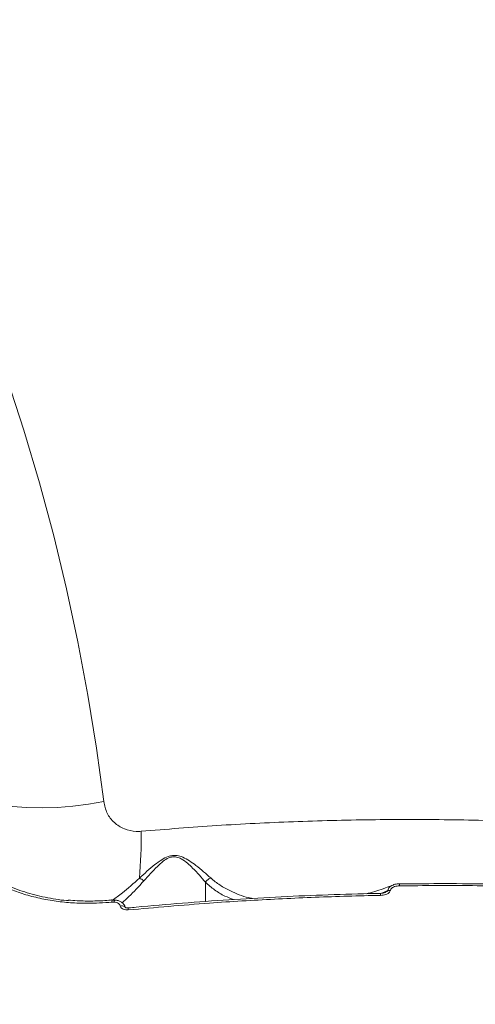
# Model space of a CAD drawing. Units: millimetres. Extents: x 2327 to 20381, y -27 to 12818.
# Drawn here: x 6808 to 6919, y 9635 to 9876 of the extents above; entities that cross this region are included whole.
import ezdxf

# ---------------------------------------------------------------- set-up
doc = ezdxf.new("R2010")
doc.units = ezdxf.units.MM
doc.layers.add('dikom', color=7, linetype='Continuous')

msp = doc.modelspace()

# ---------------------------------------------------------------- linework, layer by layer
at = {"layer": 'dikom', "color": 7, "linetype": 'Continuous', "lineweight": 15}
for p, q in [((6853.13, 9664.63), (6853.13, 9659.9)), ((6900.67, 9664.24), (6900.67, 9664.24)), ((6830.75, 9659.76), (6830.25, 9659.75))]:
    msp.add_line(p, q, dxfattribs=at)
at = {"layer": 'dikom', "color": 7, "linetype": 'Continuous', "lineweight": 15, "flags": 128}
for points in [[(6772.69, 9863.81), (6778.81, 9851.41), (6784.61, 9838.92), (6790.09, 9826.35), (6795.24, 9813.7), (6800.06, 9800.97), (6804.55, 9788.18), (6808.71, 9775.33), (6812.52, 9762.44), (6816, 9749.49), (6819.14, 9736.52), (6821.94, 9723.51), (6824.39, 9710.48), (6826.49, 9697.43), (6828.25, 9684.38)], [(6828.25, 9684.38), (6824.5, 9683.73), (6820.71, 9683.26), (6816.92, 9682.96), (6813.15, 9682.86), (6809.44, 9682.93), (6805.83, 9683.2), (6802.34, 9683.64), (6799.02, 9684.26), (6795.89, 9685.05), (6792.98, 9686.01), (6790.31, 9687.13), (6787.92, 9688.39), (6785.81, 9689.78), (6784.02, 9691.3), (6782.56, 9692.92)], [(6830.34, 9660.25), (6830.36, 9660.25), (6830.36, 9660.25)], [(6830.75, 9659.76), (6830.79, 9659.93), (6830.84, 9660.07), (6830.89, 9660.17), (6830.95, 9660.24), (6831, 9660.26), (6831.01, 9660.26)], [(6832.31, 9658.77), (6832.59, 9658.81), (6832.86, 9658.82), (6833.11, 9658.78), (6833.3, 9658.69), (6833.43, 9658.58), (6833.48, 9658.47)], [(6834.24, 9657.84), (6834.25, 9658), (6834.26, 9658.13), (6834.27, 9658.23), (6834.3, 9658.3), (6834.32, 9658.33), (6834.33, 9658.33)]]:
    msp.add_lwpolyline(points, dxfattribs=at)
at = {"layer": 'dikom', "color": 7, "linetype": 'Continuous', "lineweight": 15}
for centre, radius, start, end in [((6725.43, 9675.57), 111.99, 354.9024, 0.7835), ((6835.68, 9662.24), 3.62, 48.4322, 68.9834), ((6904.5, 9663.89), 3.85, 174.8264, 182.1216), ((6898.48, 9661.55), 2.49, 172.2037, 183.4936), ((6898.23, 9661.09), 1.54, 82.9978, 105.9438), ((6830.9, 9659.89), 0.662, 146.7549, 191.7808)]:
    msp.add_arc(centre, radius, start, end, dxfattribs=at)
for points, knots in [([(6519.4, 9809.05), (6523.02, 9812.89), (6530.28, 9820.58), (6541.92, 9832.21), (6554.15, 9843.94), (6567.01, 9855.73), (6580.5, 9867.61), (6594.57, 9879.49), (6609.19, 9891.35), (6623.32, 9902.37), (6636.84, 9912.53), (6649.62, 9921.84), (6662.68, 9931.05), (6676, 9940.15), (6689.58, 9949.12), (6703.37, 9957.94), (6717.36, 9966.58), (6731.04, 9974.74), (6744.36, 9982.42), (6757.3, 9989.64), (6770.29, 9996.63), (6782.48, 10002.96), (6793.81, 10008.65), (6804.3, 10013.76), (6814.78, 10018.7), (6827.58, 10024.53), (6841.06, 10030.38), (6855.16, 10036.16), (6867.59, 10041.01), (6879.9, 10045.56), (6891.28, 10049.51), (6901.74, 10052.94), (6911.31, 10055.9), (6920.76, 10058.65), (6932.16, 10061.74), (6944.48, 10064.74), (6957.58, 10067.49), (6969.48, 10069.61), (6981.02, 10071.28), (6992.14, 10072.48), (7002.82, 10073.2), (7013.03, 10073.45), (7022.83, 10073.26), (7028.93, 10072.73), (7031.99, 10072.46)], [0, 0, 0, 0, 0.0276486, 0.0554848, 0.083388, 0.1116962, 0.140075, 0.1688691, 0.1977377, 0.2268103, 0.2503053, 0.2739149, 0.2975658, 0.3214622, 0.3454014, 0.3695905, 0.3938241, 0.4181796, 0.440248, 0.4623164, 0.4845213, 0.5067261, 0.5246737, 0.5426213, 0.5606422, 0.5786631, 0.6089147, 0.6309307, 0.6529466, 0.6750986, 0.6972505, 0.7151552, 0.7330599, 0.7510375, 0.7690151, 0.7991937, 0.8241661, 0.8491879, 0.8742843, 0.8994309, 0.9244854, 0.9495897, 0.9747695, 1, 1, 1, 1]), ([(7149.68, 9953.2), (7149.18, 9954.13), (7147.4, 9957.47), (7143.77, 9961.76), (7139.14, 9966.28), (7134.67, 9969.79), (7129.74, 9972.98), (7124.67, 9975.63), (7119.59, 9977.83), (7114.58, 9979.63), (7109.28, 9981.2), (7102.42, 9982.83), (7093.53, 9984.34), (7082.24, 9985.38), (7070.58, 9985.64), (7058.98, 9985.25), (7047.99, 9984.38), (7036.95, 9983.06), (7025.89, 9981.35), (7013.19, 9978.97), (6998.71, 9975.73), (6983.29, 9971.69), (6968.38, 9967.28), (6954.61, 9962.82), (6941.06, 9958.07), (6927.76, 9953.09), (6912.75, 9947.12), (6895.98, 9940), (6878.52, 9932.07), (6861.98, 9924.12), (6846.96, 9916.53), (6832.41, 9908.85), (6818.35, 9901.14), (6804.22, 9893.06), (6790.02, 9884.67), (6780.58, 9878.82), (6775.86, 9875.89)], [0, 0, 0, 0, 0.014943, 0.053668, 0.079328, 0.104988, 0.130806, 0.156624, 0.177491, 0.198358, 0.219309, 0.240261, 0.27543, 0.312968, 0.350627, 0.381756, 0.412955, 0.441003, 0.469101, 0.49734, 0.534939, 0.572661, 0.60384, 0.635089, 0.663182, 0.691325, 0.719608, 0.757301, 0.795117, 0.826374, 0.8577, 0.885861, 0.914073, 0.942424, 0.971185, 1, 1, 1, 1]), ([(6828.25, 9684.38), (6828.47, 9683.41), (6828.89, 9681.49), (6830.7, 9679.16), (6833.18, 9677.56), (6835.59, 9677.01), (6837.01, 9677.08), (6837.41, 9677.1)], [0, 0, 0, 0, 0.2385226, 0.4713368, 0.696805, 0.9159909, 1, 1, 1, 1]), ([(6830.25, 9659.75), (6828.22, 9659.61), (6824.82, 9659.37), (6820.1, 9659.57), (6816.06, 9660.01), (6812.09, 9660.76), (6808.26, 9661.8), (6804.62, 9663.12), (6801.16, 9664.71), (6797.88, 9666.59), (6794.84, 9668.75), (6792.09, 9671.13), (6789.6, 9673.74), (6787.36, 9676.6), (6786.11, 9678.69), (6785.49, 9679.74)], [0, 0, 0, 0, 0.107055, 0.180231, 0.253406, 0.328732, 0.404059, 0.47751, 0.550961, 0.626566, 0.70217, 0.775558, 0.848946, 0.924473, 1, 1, 1, 1]), ([(6786.64, 9679.79), (6787.45, 9678.45), (6789.08, 9675.77), (6792.19, 9672.19), (6795.73, 9668.99), (6799.73, 9666.24), (6804.13, 9663.96), (6808.85, 9662.14), (6813.88, 9660.89), (6817.51, 9660.23), (6819.48, 9660.13), (6819.66, 9660.13)], [0, 0, 0, 0, 0.123513, 0.247419, 0.37093, 0.494429, 0.618324, 0.741819, 0.864754, 0.988086, 1, 1, 1, 1]), ([(6837.41, 9677.1), (6843.57, 9677.6), (6855.93, 9678.6), (6874.68, 9679.52), (6893.64, 9680.01), (6912.78, 9680.01), (6932.1, 9679.53), (6951.5, 9678.54), (6970.94, 9677.05), (6989.04, 9675.17), (7005.81, 9673.02), (7021.21, 9670.7), (7036.51, 9668.03), (7051.65, 9665.03), (7066.66, 9661.67), (7081.45, 9657.98), (7096, 9653.95), (7109.8, 9649.73), (7122.85, 9645.36), (7135.16, 9640.89), (7147.14, 9636.15), (7158.04, 9631.5), (7167.9, 9626.97), (7176.78, 9622.63), (7185.4, 9618.14), (7195.64, 9612.46), (7206, 9606.2), (7216.34, 9599.34), (7225.07, 9593.04), (7233.35, 9586.6), (7238.44, 9582.17), (7240.98, 9579.97)], [0, 0, 0, 0, 0.039669, 0.079607, 0.119641, 0.160256, 0.200973, 0.242285, 0.283704, 0.325416, 0.359126, 0.393, 0.426933, 0.461218, 0.495565, 0.53027, 0.565039, 0.599983, 0.631646, 0.663309, 0.695167, 0.727025, 0.752776, 0.778526, 0.804382, 0.830237, 0.87364, 0.905228, 0.936815, 0.968598, 1, 1, 1, 1]), ([(6836.98, 9665.62), (6838.2, 9666.74), (6839.89, 9668.28), (6842.31, 9670.1), (6843.79, 9670.89), (6845.11, 9671.22), (6846.37, 9671.19), (6847.82, 9670.72), (6849.32, 9669.84), (6851.72, 9668.08), (6853.28, 9666.7), (6854.43, 9665.67)], [0, 0, 0, 0, 0.231126, 0.3196834, 0.3914237, 0.4367156, 0.4822454, 0.5456917, 0.6388374, 0.7342148, 1, 1, 1, 1]), ([(6853.13, 9664.65), (6853.13, 9664.65), (6852.19, 9665.75), (6850.83, 9667.33), (6848.78, 9669.29), (6847.5, 9670.27), (6846.23, 9670.82), (6845.11, 9670.89), (6843.95, 9670.54), (6842.68, 9669.69), (6840.57, 9667.77), (6839.13, 9666.14), (6838.08, 9664.95)], [0, 0, 0, 0, 0.000316, 0.274239, 0.368239, 0.463503, 0.52351, 0.564833, 0.606153, 0.674702, 0.763, 1, 1, 1, 1]), ([(6830.36, 9660.21), (6831.17, 9660.78), (6833.22, 9662.23), (6835.56, 9664.34), (6836.98, 9665.62)], [0, 0, 0, 0, 0.392387, 1, 1, 1, 1]), ([(6838.08, 9664.95), (6836.84, 9663.59), (6834.99, 9661.57), (6833.32, 9660.09), (6832.78, 9659.6)], [0, 0, 0, 0, 0.67217, 1, 1, 1, 1]), ([(6853.13, 9664.65), (6853.32, 9664.86), (6853.66, 9665.25), (6854.14, 9665.55), (6854.39, 9665.66), (6854.43, 9665.67)], [0, 0, 0, 0, 0.499482, 0.920557, 1, 1, 1, 1]), ([(6853.13, 9664.63), (6853.13, 9664.64), (6853.13, 9664.64), (6853.13, 9664.64), (6853.13, 9664.65), (6853.13, 9664.65)], [0, 0, 0, 0, 0.3909841, 0.7860417, 1, 1, 1, 1]), ([(6860.02, 9660.39), (6859.31, 9660.65), (6857.67, 9661.26), (6855.35, 9662.68), (6853.87, 9663.98), (6853.13, 9664.63)], [0, 0, 0, 0, 0.2777764, 0.6389896, 1, 1, 1, 1]), ([(6854.43, 9665.67), (6855.18, 9665.06), (6856.68, 9663.82), (6859.77, 9662.19), (6862.42, 9661.09), (6864.32, 9660.72), (6864.64, 9660.66)], [0, 0, 0, 0, 0.25459, 0.509334, 0.917535, 1, 1, 1, 1]), ([(6899.07, 9663.91), (6898.44, 9663.67), (6896.42, 9662.91), (6894.23, 9662.22), (6892.68, 9661.85), (6892.52, 9661.81)], [0, 0, 0, 0, 0.284029, 0.922585, 1, 1, 1, 1]), ([(6897.81, 9662.58), (6897.82, 9662.65), (6897.87, 9662.88), (6898.07, 9663.27), (6898.47, 9663.69), (6898.86, 9663.85), (6899.06, 9663.94)], [0, 0, 0, 0, 0.113352, 0.367337, 0.68989, 1, 1, 1, 1]), ([(6900.66, 9663.75), (6900.25, 9663.72), (6899.64, 9663.66), (6898.96, 9663.35), (6898.62, 9663.07), (6898.46, 9662.81), (6898.43, 9662.67), (6898.42, 9662.63)], [0, 0, 0, 0, 0.438552, 0.648681, 0.819232, 0.945177, 1, 1, 1, 1]), ([(6900.67, 9664.23), (6900.56, 9664.23), (6900.1, 9664.23), (6899.54, 9664.15), (6899.15, 9663.97), (6899.08, 9663.94)], [0, 0, 0, 0, 0.195203, 0.851719, 1, 1, 1, 1]), ([(6971.72, 9661.59), (6965.85, 9661.99), (6954.12, 9662.79), (6936.38, 9663.5), (6918.54, 9663.87), (6906.62, 9663.79), (6900.66, 9663.75)], [0, 0, 0, 0, 0.248877, 0.4982, 0.748873, 1, 1, 1, 1]), ([(6971.64, 9662.03), (6970.38, 9662.13), (6965.33, 9662.52), (6956.42, 9663.05), (6944.92, 9663.62), (6933.38, 9664.01), (6921.83, 9664.24), (6910.92, 9664.31), (6903.87, 9664.24), (6900.67, 9664.2)], [0, 0, 0, 0, 0.053312, 0.215515, 0.377836, 0.54024, 0.70269, 0.865142, 1, 1, 1, 1]), ([(6896, 9661.4), (6895.33, 9661.39), (6892, 9661.32), (6883.34, 9661.09), (6870.04, 9660.53), (6852.75, 9659.49), (6840.87, 9658.43), (6834.24, 9657.84)], [0, 0, 0, 0, 0.032157, 0.160792, 0.418097, 0.675775, 1, 1, 1, 1]), ([(6896.02, 9661.87), (6895.12, 9661.86), (6890.37, 9661.79), (6881.79, 9661.51), (6870.3, 9661.01), (6858.88, 9660.35), (6847.51, 9659.51), (6839.33, 9658.83), (6834.96, 9658.38), (6834.34, 9658.32)], [0, 0, 0, 0, 0.043454, 0.229474, 0.415058, 0.599994, 0.784499, 0.969407, 1, 1, 1, 1]), ([(6898.42, 9662.63), (6898.41, 9662.58), (6898.38, 9662.43), (6898.2, 9662.16), (6897.82, 9661.84), (6897.08, 9661.5), (6896.43, 9661.44), (6896, 9661.4)], [0, 0, 0, 0, 0.055518, 0.178396, 0.349522, 0.572892, 1, 1, 1, 1]), ([(6897.14, 9662.11), (6897.13, 9662.11), (6897, 9662.04), (6896.62, 9661.94), (6896.24, 9661.91), (6896.01, 9661.9)], [0, 0, 0, 0, 0.024118, 0.411873, 1, 1, 1, 1]), ([(6896.26, 9661.92), (6896.26, 9661.93), (6896.78, 9662.14), (6897.3, 9662.36), (6897.81, 9662.58)], [0, 0, 0, 0, 0.011523, 1, 1, 1, 1]), ([(6897.14, 9662.12), (6897.22, 9662.15), (6897.4, 9662.23), (6897.62, 9662.37), (6897.77, 9662.49), (6897.8, 9662.56), (6897.81, 9662.58)], [0, 0, 0, 0, 0.339487, 0.718959, 0.926591, 1, 1, 1, 1]), ([(6830.35, 9660.31), (6830.07, 9660.28), (6828.48, 9660.09), (6825.61, 9660), (6822.29, 9660.01), (6820.3, 9660.2), (6819.57, 9660.27)], [0, 0, 0, 0, 0.078129, 0.435315, 0.79433, 1, 1, 1, 1]), ([(6831.18, 9660.24), (6831.02, 9660.26), (6830.75, 9660.29), (6830.47, 9660.24), (6830.35, 9660.22)], [0, 0, 0, 0, 0.54856, 1, 1, 1, 1]), ([(6832.31, 9658.77), (6832.27, 9658.89), (6832.18, 9659.14), (6831.83, 9659.45), (6831.34, 9659.68), (6830.94, 9659.73), (6830.75, 9659.76)], [0, 0, 0, 0, 0.209676, 0.418157, 0.729856, 1, 1, 1, 1]), ([(6833.48, 9658.46), (6833.48, 9658.47), (6833.47, 9658.7), (6833.24, 9659.13), (6832.78, 9659.65), (6832.13, 9660.02), (6831.52, 9660.23), (6831.12, 9660.23), (6831.01, 9660.23)], [0, 0, 0, 0, 0.003313, 0.213238, 0.420957, 0.643753, 0.895828, 1, 1, 1, 1]), ([(6834.24, 9657.84), (6834.17, 9657.83), (6833.84, 9657.81), (6833.3, 9657.87), (6832.77, 9658.11), (6832.43, 9658.41), (6832.35, 9658.65), (6832.31, 9658.77)], [0, 0, 0, 0, 0.084352, 0.40265, 0.651823, 0.825492, 1, 1, 1, 1]), ([(6834.33, 9658.35), (6834.23, 9658.34), (6833.99, 9658.31), (6833.71, 9658.37), (6833.53, 9658.45), (6833.47, 9658.51), (6833.47, 9658.5), (6833.47, 9658.5)], [0, 0, 0, 0, 0.267681, 0.580842, 0.775428, 0.913784, 1, 1, 1, 1])]:
    msp.add_open_spline(points, degree=3, knots=knots, dxfattribs=at)

doc.saveas('drawing.dxf')
